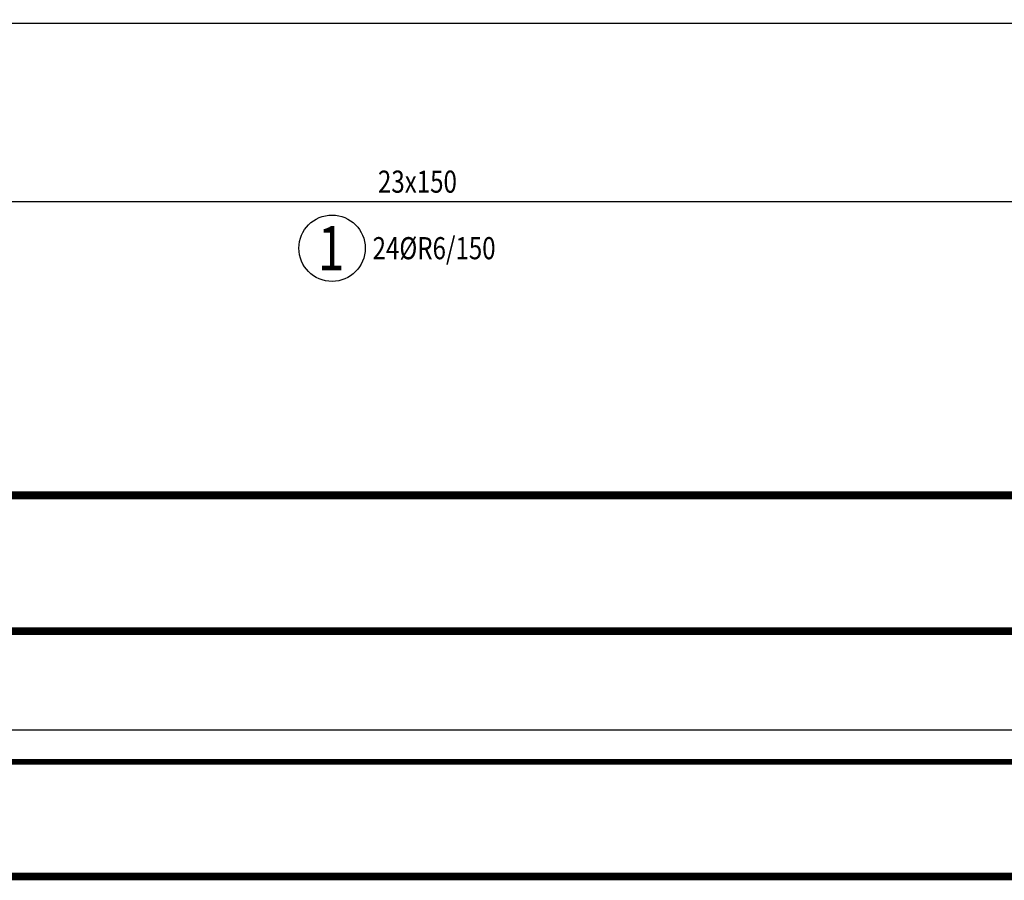
# Model space of a CAD drawing. Units: millimetres. Extents: x 157928 to 194917, y -10176 to 6700.
# Drawn here: x 170543 to 173326, y -6119 to -3687 of the extents above; entities that cross this region are included whole.
import ezdxf

# ---------------------------------------------------------------- set-up
doc = ezdxf.new("R2010")
doc.units = ezdxf.units.MM
doc.header["$LTSCALE"] = 20
doc.layers.add('CUTVIEWLIMITS', color=1, linetype='Continuous', plot=False)
for name, color, linetype in [('K-TVAR', 2, 'Continuous'), ('KÓTY_POPIS_ŘADY', 2, 'Continuous'), ('POLP_POLOŽKA', 2, 'Continuous'), ('VÝTAHP_VÝTAH', 1, 'Continuous')]:
    doc.layers.add(name, color=color, linetype=linetype)
doc.styles.add('KCE-text', font='romans.shx', dxfattribs={"width": 0.8, "height": 62.5})

msp = doc.modelspace()

# ---------------------------------------------------------------- linework, layer by layer
at = {"layer": 'CUTVIEWLIMITS'}
msp.add_lwpolyline([(157927.9, -5694), (181891.9, -5694), (181891.9, -350), (157927.9, -350)], close=True, dxfattribs=at)
at = {"layer": 'K-TVAR', "color": 7}
msp.add_line((166429.9, -3697), (173429.9, -3697), dxfattribs=at)
msp.add_line((166429.9, -3697), (173429.9, -3697), dxfattribs=at)
at = {"layer": 'KÓTY_POPIS_ŘADY', "color": 151}
msp.add_line((169969.9, -4201), (173419.9, -4201), dxfattribs=at)
at = {"layer": 'POLP_POLOŽKA', "color": 2}
msp.add_circle((171425.9, -4332.8), 93.8, dxfattribs=at)
at = {"layer": 'VÝTAHP_VÝTAH'}
for points, const_width in [([(162947.1, -4722.6), (166426.3, -5030.5, 0.022071), (166439.6, -5031.1), (173425.3, -5031.1, 0.022313), (173438.7, -5030.5), (176917.6, -4719.2)], 22), ([(163943.2, -5194.3), (166426.3, -5414.2, 0.022088), (166439.6, -5414.8), (173425.2, -5414.8, 0.022426), (173438.7, -5414.2), (175921.5, -5190.9)], 22), ([(162946.8, -5475.8), (166426.3, -5783.7, 0.022071), (166439.4, -5784.3), (173425.5, -5784.3, 0.022313), (173438.7, -5783.7), (176917.8, -5472.4)], 16)]:
    msp.add_lwpolyline(points, format="xyb", dxfattribs=dict(at, const_width=const_width))
at = {"layer": 'VÝTAHP_VÝTAH', "const_width": 22}
msp.add_lwpolyline([(166429.9, -6108.2), (173429.9, -6108.2)], dxfattribs=at)

# ---------------------------------------------------------------- texts
at = {"layer": 'KÓTY_POPIS_ŘADY', "color": 2, "style": 'KCE-text', "width": 0.8}
msp.add_text('23x150', height=62.5, rotation=360, dxfattribs=at).set_placement((171555.6, -4176))
at = {"layer": 'POLP_POLOŽKA', "color": 1, "style": 'KCE-text', "width": 0.8}
msp.add_text('1', height=125, rotation=360, dxfattribs=at).set_placement((171385.4, -4395.3))
at = {"layer": 'POLP_POLOŽKA', "color": 2, "style": 'KCE-text', "width": 0.8}
msp.add_text('24%%cR6/150', height=62.5, rotation=360, dxfattribs=at).set_placement((171540.4, -4364))

doc.saveas('drawing.dxf')
